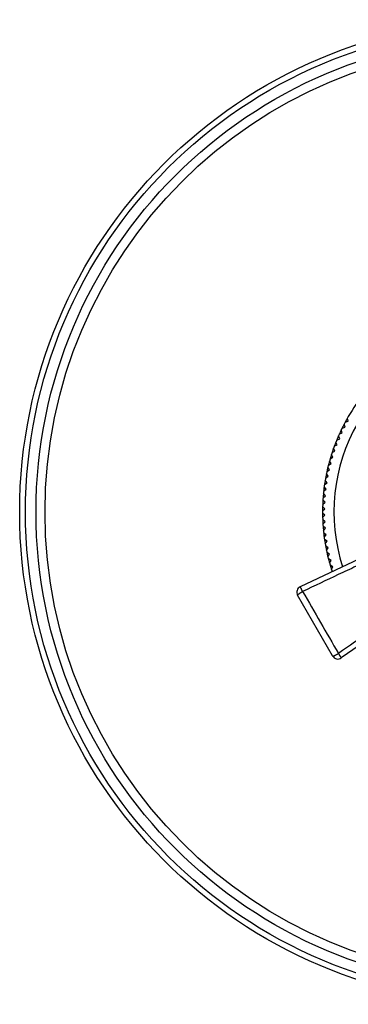
# Model space of a CAD drawing. Units: inches. Extents: x 7.7 to 14.2, y 1 to 17.5.
# Drawn here: x 7.7 to 9.9, y 1 to 7.5 of the extents above; entities that cross this region are included whole.
import ezdxf

# ---------------------------------------------------------------- set-up
doc = ezdxf.new("R2010")
doc.units = ezdxf.units.IN
doc.header["$LTSCALE"] = 1.21
doc.header["$MEASUREMENT"] = 0
doc.layers.get('0').update_dxf_attribs({"linetype": 'CONTINUOUS'})

msp = doc.modelspace()

# ---------------------------------------------------------------- linework, layer by layer
at = {"color": 7, "linetype": 'CONTINUOUS'}
for p, q in [((9.8374, 4.8586), (9.8308, 4.8788)), ((9.8372, 4.8909), (9.8576, 4.8967)), ((9.8576, 4.8967), (9.8518, 4.9171)), ((9.7985, 4.8126), (9.8185, 4.8199)), ((9.8185, 4.8199), (9.8112, 4.8398)), ((9.8172, 4.8521), (9.8374, 4.8586)), ((9.7848, 4.7406), (9.7762, 4.7599)), ((9.7813, 4.7726), (9.801, 4.7805)), ((9.801, 4.7805), (9.793, 4.8002)), ((9.751, 4.6907), (9.7701, 4.7)), ((9.7701, 4.7), (9.7608, 4.7191)), ((9.7654, 4.7319), (9.7848, 4.7406)), ((9.7265, 4.607), (9.7449, 4.6176)), ((9.7449, 4.6176), (9.7343, 4.636)), ((9.738, 4.6491), (9.7567, 4.6591)), ((9.7567, 4.6591), (9.7468, 4.6778)), ((9.7255, 4.5336), (9.7136, 4.5512)), ((9.7164, 4.5646), (9.7344, 4.5758)), ((9.7344, 4.5758), (9.7232, 4.5938)), ((9.7008, 4.4787), (9.718, 4.4912)), ((9.718, 4.4912), (9.7055, 4.5083)), ((9.7079, 4.5218), (9.7255, 4.5336)), ((9.7075, 4.4056), (9.6938, 4.4219)), ((9.6953, 4.4354), (9.712, 4.4485)), ((9.712, 4.4485), (9.6989, 4.4652)), ((9.6887, 4.3484), (9.7045, 4.3626)), ((9.7045, 4.3626), (9.6903, 4.3784)), ((9.6912, 4.392), (9.7075, 4.4056)), ((9.6877, 4.3048), (9.703, 4.3196)), ((9.703, 4.2764), (9.6877, 4.2912)), ((9.703, 4.3196), (9.6882, 4.3348)), ((10.482, 4.2485), (9.5405, 3.8047)), ((9.6882, 4.2612), (9.703, 4.2764)), ((9.7045, 4.2334), (9.6887, 4.2476)), ((9.6903, 4.2176), (9.7045, 4.2334)), ((9.7075, 4.1904), (9.6912, 4.204)), ((9.6938, 4.1741), (9.7075, 4.1904)), ((9.712, 4.1475), (9.6953, 4.1606)), ((9.6989, 4.1308), (9.712, 4.1475)), ((9.718, 4.1048), (9.7008, 4.1173)), ((9.7055, 4.0877), (9.718, 4.1048)), ((9.7255, 4.0624), (9.7079, 4.0742)), ((9.7136, 4.0448), (9.7255, 4.0624)), ((9.7344, 4.0202), (9.7164, 4.0314)), ((9.7232, 4.0022), (9.7344, 4.0202)), ((9.7449, 3.9784), (9.7265, 3.989)), ((9.7343, 3.96), (9.7449, 3.9784)), ((9.7567, 3.9369), (9.738, 3.9469)), ((9.7468, 3.9182), (9.7567, 3.9369)), ((9.7524, 3.9046), (9.751, 3.9053)), ((10.667, 3.9281), (9.8119, 3.3346)), ((9.7544, 3.3475), (9.5229, 3.7485))]:
    msp.add_line(p, q, dxfattribs=at)
msp.add_circle((10.9377, 4.298), 3.25, dxfattribs=at)
at = {"color": 9, "linetype": 'CONTINUOUS'}
for radius in [3.2116, 3.1422, 3.0828]:
    msp.add_circle((10.9377, 4.298), radius, dxfattribs=at)
for centre, radius, start, end in [((10.9377, 4.298), 1.175, 102.07744, 197.92714), ((91.1364, 50.6008), 94.0642, 209.856031, 210.143972)]:
    msp.add_arc(centre, radius, start, end, dxfattribs=at)
at = {"color": 7, "linetype": 'CONTINUOUS'}
for centre, radius, start, end in [((10.9377, 4.298), 1.25, 144.32423, 161.67577), ((10.9377, 4.298), 1.25, 161.68757, 162.31243), ((10.9377, 4.298), 1.25, 162.32424, 179.67576), ((10.9377, 4.298), 1.25, 179.68757, 180.31243), ((10.9377, 4.298), 1.25, 180.32424, 197.67576), ((10.9377, 4.298), 1.25, 197.68757, 198.31243), ((10.9377, 4.298), 1.25, 198.32423, 198.36686), ((9.5575, 3.7685), 0.04, 115.23636, 210), ((9.7891, 3.3675), 0.04, 210, 304.76364)]:
    msp.add_arc(centre, radius, start, end, dxfattribs=at)
at = {"color": 9, "linetype": 'CONTINUOUS'}
for points, knots in [([(10.4991, 4.2155), (10.4205, 4.1788), (10.3026, 4.1237), (10.1454, 4.0502), (10.0276, 3.995), (9.9098, 3.9398), (9.7527, 3.866), (9.635, 3.8106), (9.5565, 3.7735)], [0, 0, 0, 0, 0.249991, 0.374987, 0.499985, 0.624984, 0.749987, 1, 1, 1, 1]), ([(10.647, 3.9594), (10.5758, 3.9097), (10.4692, 3.8352), (10.327, 3.7358), (10.2203, 3.6613), (10.1135, 3.5869), (9.9711, 3.4877), (9.8642, 3.4135), (9.7929, 3.3641)], [0, 0, 0, 0, 0.249991, 0.374987, 0.499985, 0.624984, 0.749987, 1, 1, 1, 1]), ([(9.5229, 3.7485), (9.5228, 3.7486), (9.5228, 3.7488), (9.5228, 3.7491), (9.5229, 3.7494), (9.5231, 3.7498), (9.5234, 3.7502), (9.5238, 3.7507), (9.5242, 3.7512), (9.525, 3.752), (9.5261, 3.7531), (9.5277, 3.7545), (9.5297, 3.756), (9.5319, 3.7577), (9.5343, 3.7595), (9.5381, 3.7621), (9.5421, 3.7647), (9.5463, 3.7674), (9.5496, 3.7695), (9.5531, 3.7715), (9.5554, 3.7728), (9.5565, 3.7735)], [0, 0, 0, 0, 0.005913, 0.012547, 0.020648, 0.030624, 0.042643, 0.056744, 0.072939, 0.091221, 0.13397, 0.184751, 0.243154, 0.308662, 0.380639, 0.458389, 0.628084, 0.718347, 0.811044, 0.905277, 1, 1, 1, 1]), ([(9.5565, 3.7735), (9.556, 3.7746), (9.555, 3.7767), (9.5535, 3.7798), (9.552, 3.7829), (9.5506, 3.7858), (9.5492, 3.7886), (9.5479, 3.7912), (9.5467, 3.7937), (9.5455, 3.7959), (9.5445, 3.7979), (9.5435, 3.7997), (9.5427, 3.8012), (9.5421, 3.8023), (9.5417, 3.803), (9.5414, 3.8035), (9.5412, 3.8039), (9.541, 3.8042), (9.5408, 3.8044), (9.5407, 3.8045), (9.5407, 3.8046), (9.5406, 3.8047), (9.5406, 3.8047), (9.5405, 3.8047), (9.5405, 3.8047), (9.5405, 3.8047)], [0, 0, 0, 0, 0.101364, 0.200847, 0.297502, 0.390553, 0.479273, 0.562944, 0.64087, 0.712424, 0.777018, 0.834132, 0.883286, 0.924089, 0.94125, 0.956207, 0.968941, 0.979435, 0.987689, 0.990983, 0.993732, 0.995953, 0.997675, 0.99897, 1, 1, 1, 1]), ([(9.7544, 3.3475), (9.7545, 3.3474), (9.7546, 3.3473), (9.7549, 3.3472), (9.7552, 3.3471), (9.7556, 3.3471), (9.7561, 3.3471), (9.7567, 3.3472), (9.7574, 3.3473), (9.7585, 3.3475), (9.76, 3.348), (9.762, 3.3487), (9.7643, 3.3496), (9.7669, 3.3507), (9.7697, 3.3519), (9.7738, 3.3538), (9.7781, 3.356), (9.7825, 3.3583), (9.7859, 3.3602), (9.7894, 3.3621), (9.7917, 3.3635), (9.7929, 3.3641)], [0, 0, 0, 0, 0.005914, 0.012548, 0.020648, 0.030625, 0.042643, 0.056745, 0.072939, 0.091222, 0.13397, 0.184751, 0.243155, 0.308662, 0.380639, 0.458389, 0.628084, 0.718347, 0.811044, 0.905277, 1, 1, 1, 1]), ([(9.8119, 3.3346), (9.8119, 3.3346), (9.8119, 3.3347), (9.8119, 3.3348), (9.8119, 3.3348), (9.8118, 3.3349), (9.8118, 3.3351), (9.8117, 3.3353), (9.8115, 3.3357), (9.8112, 3.3362), (9.8107, 3.3371), (9.81, 3.3383), (9.8091, 3.3398), (9.808, 3.3415), (9.8068, 3.3434), (9.8054, 3.3455), (9.8039, 3.3478), (9.8023, 3.3502), (9.8006, 3.3528), (9.7988, 3.3555), (9.7968, 3.3583), (9.7949, 3.3612), (9.7936, 3.3632), (9.7929, 3.3641)], [0, 0, 0, 0, 0.002117, 0.00383, 0.006057, 0.008819, 0.012127, 0.020402, 0.030906, 0.043643, 0.075763, 0.116573, 0.165736, 0.22286, 0.287465, 0.359031, 0.436969, 0.520653, 0.609387, 0.702452, 0.799121, 0.898619, 1, 1, 1, 1])]:
    msp.add_open_spline(points, degree=3, knots=knots, dxfattribs=at)

doc.saveas('drawing.dxf')
